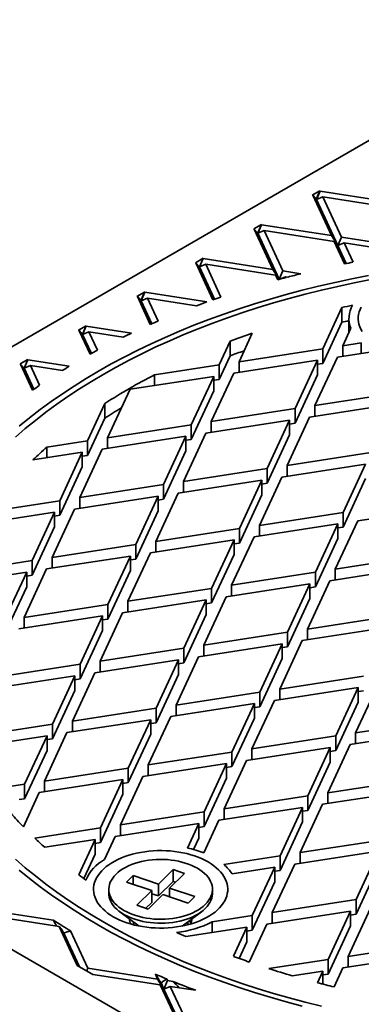
# Model space of a CAD drawing. Units: inches. Extents: x 0.6 to 33.6, y 0.3 to 43.8.
# Drawn here: x 26.5 to 27.8, y 34.5 to 38.4 of the extents above; entities that cross this region are included whole.
import ezdxf

# ---------------------------------------------------------------- set-up
doc = ezdxf.new("R2010")
doc.units = ezdxf.units.IN
doc.header["$LTSCALE"] = 4
doc.header["$MEASUREMENT"] = 0

msp = doc.modelspace()

# ---------------------------------------------------------------- linework, layer by layer
at = {"color": 7, "linetype": 'Continuous', "lineweight": 35}
for p, q in [((28.6972, 38.4106), (24.3535, 35.9031)), ((27.6357, 37.7104), (27.6661, 37.7279)), ((27.6661, 37.7279), (27.6515, 37.6942)), ((27.652, 37.6932), (27.6666, 37.7269)), ((27.6661, 37.7279), (27.6666, 37.7269)), ((27.6666, 37.7269), (27.9454, 37.6838)), ((27.6357, 37.7104), (27.6374, 37.7101)), ((27.6374, 37.7101), (27.7121, 37.5491)), ((27.652, 37.6932), (27.6374, 37.7101)), ((27.6509, 37.695), (27.6508, 37.6947)), ((27.6509, 37.695), (27.6515, 37.6942)), ((27.652, 37.6932), (27.6509, 37.695)), ((27.652, 37.6932), (27.6515, 37.6942)), ((27.652, 37.6932), (27.6773, 37.7039)), ((27.7374, 37.5093), (27.652, 37.6932)), ((27.6773, 37.7039), (27.752, 37.543)), ((27.6773, 37.7039), (27.9561, 37.6608)), ((27.4024, 37.5757), (27.4328, 37.5932)), ((27.4024, 37.5757), (27.4041, 37.5754)), ((27.4041, 37.5754), (27.4789, 37.4144)), ((27.4187, 37.5586), (27.4041, 37.5754)), ((27.4176, 37.5603), (27.4175, 37.56)), ((27.4176, 37.5603), (27.4183, 37.5596)), ((27.4187, 37.5586), (27.4176, 37.5603)), ((27.4328, 37.5932), (27.4183, 37.5596)), ((27.4187, 37.5586), (27.4183, 37.5596)), ((27.4187, 37.5586), (27.4333, 37.5922)), ((27.4187, 37.5586), (27.444, 37.5692)), ((27.504, 37.3749), (27.4187, 37.5586)), ((27.4328, 37.5932), (27.4333, 37.5922)), ((27.4333, 37.5922), (27.7121, 37.5491)), ((27.444, 37.5692), (27.5187, 37.4083)), ((27.444, 37.5692), (27.7228, 37.5261)), ((27.7374, 37.5093), (27.7121, 37.5491)), ((27.7228, 37.5261), (27.7645, 37.4363)), ((27.7374, 37.5093), (27.7228, 37.5261)), ((27.7374, 37.5093), (27.752, 37.543)), ((27.7374, 37.5093), (27.7626, 37.52)), ((27.752, 37.543), (28.0308, 37.4998)), ((27.7626, 37.52), (27.7984, 37.443)), ((27.7626, 37.52), (28.0194, 37.4802)), ((27.7707, 37.4375), (27.7374, 37.5093)), ((27.1691, 37.441), (27.1996, 37.4586)), ((27.1691, 37.441), (27.1709, 37.4407)), ((27.1709, 37.4407), (27.2394, 37.2932)), ((27.1854, 37.4239), (27.1709, 37.4407)), ((27.1996, 37.4586), (27.185, 37.4249)), ((27.1854, 37.4239), (27.2, 37.4576)), ((27.1996, 37.4586), (27.2, 37.4576)), ((27.2, 37.4576), (27.4789, 37.4144)), ((27.1843, 37.4256), (27.1842, 37.4253)), ((27.1843, 37.4256), (27.185, 37.4249)), ((27.1854, 37.4239), (27.1843, 37.4256)), ((27.1854, 37.4239), (27.185, 37.4249)), ((27.1854, 37.4239), (27.2107, 37.4346)), ((27.2452, 37.2952), (27.1854, 37.4239)), ((27.2107, 37.4346), (27.2712, 37.3041)), ((27.2107, 37.4346), (27.4895, 37.3914)), ((27.504, 37.3748), (27.4789, 37.4144)), ((27.5042, 37.3749), (27.5187, 37.4083)), ((27.5187, 37.4083), (27.5904, 37.3972)), ((27.4895, 37.3914), (27.498, 37.3732)), ((27.5039, 37.3748), (27.4895, 37.3914)), ((27.5059, 37.3754), (27.5294, 37.3853)), ((27.5294, 37.3853), (27.5309, 37.382)), ((27.5294, 37.3853), (27.5382, 37.3839)), ((26.9358, 37.3063), (26.9663, 37.3239)), ((26.9663, 37.3239), (26.9517, 37.2902)), ((26.9522, 37.2892), (26.9667, 37.3229)), ((26.9663, 37.3239), (26.9667, 37.3229)), ((26.9667, 37.3229), (27.2149, 37.2845)), ((26.9358, 37.3063), (26.9376, 37.3061)), ((26.9376, 37.3061), (26.9892, 37.1948)), ((26.9522, 37.2892), (26.9376, 37.3061)), ((26.9511, 37.291), (26.9509, 37.2907)), ((26.9511, 37.291), (26.9517, 37.2902)), ((26.9522, 37.2892), (26.9511, 37.291)), ((26.9522, 37.2892), (26.9517, 37.2902)), ((26.9522, 37.2892), (26.9774, 37.2999)), ((26.9949, 37.1972), (26.9522, 37.2892)), ((26.9774, 37.2999), (27.02, 37.2081)), ((26.9774, 37.2999), (27.1738, 37.2695)), ((27.7539, 37.2619), (27.6777, 37.0976)), ((27.7539, 37.2619), (27.7539, 37.2035)), ((27.7539, 37.2035), (27.6777, 37.0393)), ((27.7822, 37.2175), (27.7822, 37.1635)), ((26.7026, 37.1717), (26.733, 37.1892)), ((26.7026, 37.1717), (26.7043, 37.1714)), ((26.7043, 37.1714), (26.7487, 37.0758)), ((26.7189, 37.1546), (26.7043, 37.1714)), ((26.733, 37.1892), (26.7184, 37.1556)), ((26.7189, 37.1546), (26.7334, 37.1882)), ((26.7189, 37.1546), (26.7441, 37.1652)), ((26.733, 37.1892), (26.7334, 37.1882)), ((26.7334, 37.1882), (26.9138, 37.1603)), ((26.7441, 37.1652), (26.7782, 37.0919)), ((26.7441, 37.1652), (26.8802, 37.1442)), ((27.7574, 37.11), (27.7895, 37.1792)), ((26.7178, 37.1563), (26.7176, 37.156)), ((26.7178, 37.1563), (26.7184, 37.1556)), ((26.7189, 37.1546), (26.7178, 37.1563)), ((26.7189, 37.1546), (26.7184, 37.1556)), ((26.754, 37.0788), (26.7189, 37.1546)), ((27.3073, 37.1274), (27.2637, 37.0336)), ((27.3073, 37.1274), (27.3073, 37.0691)), ((27.3434, 37.0459), (27.3961, 37.1595)), ((27.3434, 37.0459), (27.6777, 37.0976)), ((27.6777, 37.0393), (27.6777, 37.0976)), ((27.883, 37.0867), (27.736, 37.064)), ((27.7574, 37.11), (27.8316, 37.1214)), ((27.7574, 37.11), (27.7574, 37.0673)), ((27.8316, 37.1214), (27.8316, 37.0788)), ((26.4693, 37.037), (26.4997, 37.0546)), ((26.4997, 37.0546), (26.4851, 37.0209)), ((26.4856, 37.0199), (26.5002, 37.0536)), ((26.4997, 37.0546), (26.5002, 37.0536)), ((26.5002, 37.0536), (26.6658, 37.0279)), ((27.3073, 37.0691), (27.2637, 36.9753)), ((27.6563, 37.0517), (27.322, 36.9999)), ((27.3434, 37.0459), (27.3434, 37.0032)), ((27.6563, 37.0517), (27.5668, 36.8587)), ((27.6464, 36.871), (27.736, 37.064)), ((27.6563, 37.0517), (27.6563, 36.9933)), ((26.4693, 37.037), (26.471, 37.0367)), ((26.471, 37.0367), (26.5193, 36.9326)), ((26.4856, 37.0199), (26.471, 37.0367)), ((26.4845, 37.0216), (26.4843, 37.0213)), ((26.4845, 37.0216), (26.4851, 37.0209)), ((26.4856, 37.0199), (26.4845, 37.0216)), ((26.4856, 37.0199), (26.4851, 37.0209)), ((26.4856, 37.0199), (26.5108, 37.0306)), ((26.5244, 36.9362), (26.4856, 37.0199)), ((26.5108, 37.0306), (26.5473, 36.952)), ((26.5108, 37.0306), (26.6379, 37.0109)), ((27.0059, 36.9937), (27.2637, 37.0336)), ((27.2637, 36.9753), (27.2637, 37.0336)), ((27.6563, 37.036), (27.6777, 37.0393)), ((27.2424, 36.9876), (26.9081, 36.9359)), ((27.0059, 36.9937), (27.0059, 36.951)), ((27.2424, 36.9876), (27.1528, 36.7946)), ((27.2325, 36.807), (27.322, 36.9999)), ((27.2424, 36.9876), (27.2424, 36.9293)), ((27.2424, 36.972), (27.2637, 36.9753)), ((27.6563, 36.9933), (27.5668, 36.8003)), ((26.8185, 36.7429), (26.9081, 36.9359)), ((27.2424, 36.9293), (27.1528, 36.7363)), ((27.6464, 36.871), (27.9807, 36.9227)), ((26.8079, 36.8794), (26.7388, 36.7306)), ((26.8079, 36.8794), (26.8079, 36.8211)), ((27.2325, 36.807), (27.5668, 36.8587)), ((27.5668, 36.8003), (27.5668, 36.8587)), ((27.9594, 36.8767), (27.6251, 36.825)), ((27.6464, 36.871), (27.6464, 36.8283)), ((26.8079, 36.8211), (26.7388, 36.6723)), ((27.5454, 36.8127), (27.2111, 36.761)), ((27.5454, 36.8127), (27.4558, 36.6197)), ((27.5355, 36.632), (27.6251, 36.825)), ((27.5454, 36.8127), (27.5454, 36.7544)), ((26.8185, 36.7429), (27.1528, 36.7946)), ((27.1528, 36.7363), (27.1528, 36.7946)), ((27.2325, 36.807), (27.2325, 36.7643)), ((27.5454, 36.797), (27.5668, 36.8003)), ((27.1315, 36.7486), (26.7972, 36.6969)), ((26.8185, 36.7429), (26.8185, 36.7002)), ((27.1315, 36.7486), (27.0419, 36.5557)), ((27.1215, 36.568), (27.2111, 36.761)), ((27.1315, 36.7486), (27.1315, 36.6903)), ((27.1315, 36.733), (27.1528, 36.7363)), ((27.5454, 36.7544), (27.4558, 36.5614)), ((26.5764, 36.7055), (26.7388, 36.7306)), ((26.5764, 36.7055), (26.5764, 36.6628)), ((26.7076, 36.5039), (26.7972, 36.6969)), ((26.7388, 36.6723), (26.7388, 36.7306)), ((26.7175, 36.6846), (26.5207, 36.6542)), ((26.7175, 36.6846), (26.6279, 36.4916)), ((26.7175, 36.6846), (26.7175, 36.6263)), ((26.7175, 36.669), (26.7388, 36.6723)), ((27.1315, 36.6903), (27.0419, 36.4973)), ((27.5355, 36.632), (27.8698, 36.6837)), ((26.7175, 36.6263), (26.6279, 36.4333)), ((27.1215, 36.568), (27.4558, 36.6197)), ((27.4558, 36.5614), (27.4558, 36.6197)), ((27.8485, 36.6377), (27.5142, 36.586)), ((27.5355, 36.632), (27.5355, 36.5893)), ((27.8485, 36.6377), (27.7589, 36.4447)), ((27.4246, 36.393), (27.5142, 36.586)), ((27.8485, 36.5794), (27.7589, 36.3864)), ((26.7076, 36.5039), (27.0419, 36.5557)), ((27.0419, 36.4973), (27.0419, 36.5557)), ((27.4345, 36.5737), (27.1002, 36.522)), ((27.1215, 36.568), (27.1215, 36.5253)), ((27.4345, 36.5737), (27.3449, 36.3807)), ((27.4345, 36.5737), (27.4345, 36.5154)), ((27.4345, 36.5581), (27.4558, 36.5614)), ((27.0205, 36.5097), (26.6862, 36.458)), ((26.7076, 36.5039), (26.7076, 36.4613)), ((27.0205, 36.5097), (26.931, 36.3167)), ((27.0106, 36.329), (27.1002, 36.522)), ((27.0205, 36.5097), (27.0205, 36.4513)), ((27.0205, 36.494), (27.0419, 36.4973)), ((27.4345, 36.5154), (27.3449, 36.3224)), ((26.3435, 36.4476), (26.6279, 36.4916)), ((26.5967, 36.265), (26.6862, 36.458)), ((26.6279, 36.4333), (26.6279, 36.4916)), ((28.1515, 36.4628), (27.8172, 36.4111)), ((26.6066, 36.4456), (26.3121, 36.4001)), ((26.6066, 36.4456), (26.517, 36.2526)), ((26.6066, 36.4456), (26.6066, 36.3873)), ((26.6066, 36.43), (26.6279, 36.4333)), ((27.0205, 36.4513), (26.931, 36.2584)), ((27.4246, 36.393), (27.7589, 36.4447)), ((27.7589, 36.3864), (27.7589, 36.4447)), ((26.6066, 36.3873), (26.517, 36.1943)), ((27.0106, 36.329), (27.3449, 36.3807)), ((27.3449, 36.3224), (27.3449, 36.3807)), ((27.7375, 36.3988), (27.4032, 36.347)), ((27.4246, 36.393), (27.4246, 36.3503)), ((27.7375, 36.3988), (27.648, 36.2058)), ((27.7276, 36.2181), (27.8172, 36.4111)), ((27.7375, 36.3988), (27.7375, 36.3404)), ((27.7375, 36.3831), (27.7589, 36.3864)), ((27.3137, 36.1541), (27.4032, 36.347)), ((27.7375, 36.3404), (27.648, 36.1474)), ((26.5967, 36.265), (26.931, 36.3167)), ((26.931, 36.2584), (26.931, 36.3167)), ((27.3236, 36.3347), (26.9893, 36.283)), ((27.0106, 36.329), (27.0106, 36.2863)), ((27.3236, 36.3347), (27.234, 36.1417)), ((27.3236, 36.3347), (27.3236, 36.2764)), ((27.3236, 36.3191), (27.3449, 36.3224)), ((26.9096, 36.2707), (26.5753, 36.219)), ((26.5967, 36.265), (26.5967, 36.2223)), ((26.9096, 36.2707), (26.82, 36.0777)), ((26.8997, 36.09), (26.9893, 36.283)), ((26.9096, 36.2707), (26.9096, 36.2124)), ((27.3236, 36.2764), (27.234, 36.0834)), ((27.7276, 36.2181), (28.0619, 36.2698)), ((26.2164, 36.2061), (26.517, 36.2526)), ((26.517, 36.1943), (26.517, 36.2526)), ((26.9096, 36.2551), (26.931, 36.2584)), ((28.0406, 36.2238), (27.7063, 36.1721)), ((26.4956, 36.2067), (26.2012, 36.1611)), ((26.4956, 36.2067), (26.4061, 36.0137)), ((26.4857, 36.026), (26.5753, 36.219)), ((26.4956, 36.2067), (26.4956, 36.1483)), ((26.4956, 36.191), (26.517, 36.1943)), ((26.9096, 36.2124), (26.82, 36.0194)), ((27.3137, 36.1541), (27.648, 36.2058)), ((27.648, 36.1474), (27.648, 36.2058)), ((27.7276, 36.2181), (27.7276, 36.1754)), ((26.4956, 36.1483), (26.4061, 35.9553)), ((27.6266, 36.1598), (27.2923, 36.1081)), ((27.3137, 36.1541), (27.3137, 36.1114)), ((27.6266, 36.1598), (27.537, 35.9668)), ((27.6167, 35.9791), (27.7063, 36.1721)), ((27.6266, 36.1598), (27.6266, 36.1015)), ((27.6266, 36.1441), (27.648, 36.1474)), ((26.8997, 36.09), (27.234, 36.1417)), ((27.2027, 35.9151), (27.2923, 36.1081)), ((27.234, 36.0834), (27.234, 36.1417)), ((26.4857, 36.026), (26.82, 36.0777)), ((26.82, 36.0194), (26.82, 36.0777)), ((27.2127, 36.0957), (26.8784, 36.044)), ((26.8997, 36.09), (26.8997, 36.0473)), ((27.2127, 36.0957), (27.1231, 35.9028)), ((27.2127, 36.0957), (27.2127, 36.0374)), ((27.2127, 36.0801), (27.234, 36.0834)), ((27.6266, 36.1015), (27.537, 35.9085)), ((26.7987, 36.0317), (26.4644, 35.98)), ((26.4857, 36.026), (26.4857, 35.9833)), ((26.7987, 36.0317), (26.7091, 35.8387)), ((26.7888, 35.851), (26.8784, 36.044)), ((26.7987, 36.0317), (26.7987, 35.9734)), ((27.2127, 36.0374), (27.1231, 35.8444)), ((27.6167, 35.9791), (27.951, 36.0308)), ((26.7987, 36.0161), (26.82, 36.0194)), ((27.9297, 35.9848), (27.5954, 35.9331)), ((26.7987, 35.9734), (26.7091, 35.7804)), ((27.2027, 35.9151), (27.537, 35.9668)), ((27.537, 35.9085), (27.537, 35.9668)), ((27.6167, 35.9791), (27.6167, 35.9364)), ((27.5157, 35.9208), (27.1814, 35.8691)), ((27.2027, 35.9151), (27.2027, 35.8724)), ((27.5157, 35.9208), (27.4261, 35.7278)), ((27.5058, 35.7401), (27.5954, 35.9331)), ((27.5157, 35.9208), (27.5157, 35.8625)), ((27.5157, 35.9052), (27.537, 35.9085)), ((24.3535, 35.9031), (28.6972, 33.3955)), ((26.7888, 35.851), (27.1231, 35.9028)), ((27.0918, 35.6761), (27.1814, 35.8691)), ((27.1231, 35.8444), (27.1231, 35.9028)), ((26.3748, 35.787), (26.7091, 35.8387)), ((26.7091, 35.7804), (26.7091, 35.8387)), ((27.1017, 35.8568), (26.7674, 35.8051)), ((26.7888, 35.851), (26.7888, 35.8084)), ((27.1017, 35.8568), (27.0122, 35.6638)), ((27.1017, 35.8568), (27.1017, 35.7984)), ((27.1017, 35.8411), (27.1231, 35.8444)), ((27.5157, 35.8625), (27.4261, 35.6695)), ((26.6878, 35.7927), (26.3535, 35.741)), ((26.6878, 35.7927), (26.5982, 35.5997)), ((26.6779, 35.6121), (26.7674, 35.8051)), ((26.6878, 35.7927), (26.6878, 35.7344)), ((27.1017, 35.7984), (27.0122, 35.6055)), ((27.5058, 35.7401), (27.8401, 35.7918)), ((26.6878, 35.7771), (26.7091, 35.7804)), ((27.8088, 35.5652), (27.8984, 35.7582)), ((26.6878, 35.7344), (26.5982, 35.5414)), ((27.0918, 35.6761), (27.4261, 35.7278)), ((27.4261, 35.6695), (27.4261, 35.7278)), ((27.8187, 35.7459), (27.4844, 35.6941)), ((27.5058, 35.7401), (27.5058, 35.6974)), ((27.8187, 35.7459), (27.7292, 35.5529)), ((27.8187, 35.7459), (27.8187, 35.6875)), ((27.8187, 35.7302), (27.8401, 35.7335)), ((27.4048, 35.6818), (27.0705, 35.6301)), ((27.0918, 35.6761), (27.0918, 35.6334)), ((27.4048, 35.6818), (27.3152, 35.4888)), ((27.3949, 35.5012), (27.4844, 35.6941)), ((27.4048, 35.6818), (27.4048, 35.6235)), ((27.8187, 35.6875), (27.7292, 35.4945)), ((26.6779, 35.6121), (27.0122, 35.6638)), ((27.0122, 35.6055), (27.0122, 35.6638)), ((27.4048, 35.6662), (27.4261, 35.6695)), ((26.2639, 35.548), (26.5982, 35.5997)), ((26.5982, 35.5414), (26.5982, 35.5997)), ((26.9908, 35.6178), (26.6565, 35.5661)), ((26.6779, 35.6121), (26.6779, 35.5694)), ((26.9908, 35.6178), (26.9012, 35.4248)), ((26.9809, 35.4371), (27.0705, 35.6301)), ((26.9908, 35.6178), (26.9908, 35.5595)), ((26.9908, 35.6021), (27.0122, 35.6055)), ((27.4048, 35.6235), (27.3152, 35.4305)), ((27.8088, 35.5652), (28.1431, 35.6169)), ((26.5768, 35.5537), (26.2574, 35.5043)), ((26.5768, 35.5537), (26.4873, 35.3608)), ((26.5669, 35.3731), (26.6565, 35.5661)), ((26.5768, 35.5537), (26.5768, 35.4954)), ((26.9908, 35.5595), (26.9012, 35.3665)), ((27.3949, 35.5012), (27.7292, 35.5529)), ((27.7292, 35.4945), (27.7292, 35.5529)), ((28.1218, 35.5709), (27.7875, 35.5192)), ((27.8088, 35.5652), (27.8088, 35.5225)), ((26.5768, 35.5381), (26.5982, 35.5414)), ((27.6979, 35.3262), (27.7875, 35.5192)), ((26.5768, 35.4954), (26.4873, 35.3024)), ((26.9809, 35.4371), (27.3152, 35.4888)), ((27.3152, 35.4305), (27.3152, 35.4888)), ((27.7078, 35.5069), (27.3735, 35.4552)), ((27.3949, 35.5012), (27.3949, 35.4585)), ((27.7078, 35.5069), (27.6182, 35.3139)), ((27.7078, 35.5069), (27.7078, 35.4485)), ((27.7078, 35.4912), (27.7292, 35.4945)), ((27.2939, 35.4428), (26.9596, 35.3911)), ((26.9809, 35.4371), (26.9809, 35.3944)), ((27.2939, 35.4428), (27.2043, 35.2499)), ((27.2839, 35.2622), (27.3735, 35.4552)), ((27.2939, 35.4428), (27.2939, 35.3845)), ((27.7078, 35.4485), (27.6182, 35.2556)), ((26.5669, 35.3731), (26.9012, 35.4248)), ((26.9012, 35.3665), (26.9012, 35.4248)), ((27.2939, 35.4272), (27.3152, 35.4305)), ((26.3562, 35.3405), (26.4873, 35.3608)), ((26.4873, 35.3024), (26.4873, 35.3608)), ((26.8799, 35.3788), (26.5456, 35.3271)), ((26.5669, 35.3731), (26.5669, 35.3304)), ((26.8799, 35.3788), (26.7903, 35.1858)), ((26.87, 35.1981), (26.9596, 35.3911)), ((26.8799, 35.3788), (26.8799, 35.3205)), ((26.8799, 35.3632), (26.9012, 35.3665)), ((27.2939, 35.3845), (27.2043, 35.1915)), ((27.6979, 35.3262), (28.0322, 35.3779)), ((26.4822, 35.1905), (26.5456, 35.3271)), ((26.8799, 35.3205), (26.7903, 35.1275)), ((28.0109, 35.3319), (27.6766, 35.2802)), ((27.6979, 35.3262), (27.6979, 35.2835)), ((26.4659, 35.2991), (26.4873, 35.3024)), ((27.2839, 35.2622), (27.6182, 35.3139)), ((27.587, 35.0872), (27.6766, 35.2802)), ((27.6182, 35.2556), (27.6182, 35.3139)), ((26.87, 35.1981), (27.2043, 35.2499)), ((27.2043, 35.1915), (27.2043, 35.2499)), ((27.5969, 35.2679), (27.2626, 35.2162)), ((27.2839, 35.2622), (27.2839, 35.2195)), ((27.5969, 35.2679), (27.5073, 35.0749)), ((27.5969, 35.2679), (27.5969, 35.2096)), ((27.5969, 35.2523), (27.6182, 35.2556)), ((27.1829, 35.2039), (26.8486, 35.1521)), ((27.1829, 35.2039), (27.1374, 35.1057)), ((27.1829, 35.2039), (27.1829, 35.1455)), ((27.2023, 35.0863), (27.2626, 35.2162)), ((27.5969, 35.2096), (27.5073, 35.0166)), ((26.5278, 35.1452), (26.7903, 35.1858)), ((26.7903, 35.1275), (26.7903, 35.1858)), ((26.87, 35.1981), (26.87, 35.1555)), ((27.1829, 35.1882), (27.2043, 35.1915)), ((26.769, 35.1398), (26.5674, 35.1086)), ((26.769, 35.1398), (26.7034, 34.9986)), ((26.769, 35.1398), (26.769, 35.0815)), ((26.769, 35.1242), (26.7903, 35.1275)), ((26.8058, 35.0599), (26.8486, 35.1521)), ((27.1829, 35.1455), (27.1617, 35.0998)), ((27.587, 35.0872), (27.9213, 35.1389)), ((26.769, 35.0815), (26.7237, 34.9839)), ((27.8999, 35.0929), (27.5656, 35.0412)), ((27.587, 35.0872), (27.587, 35.0445)), ((27.8999, 35.0929), (27.8104, 34.9)), ((27.2823, 35.0401), (27.5073, 35.0749)), ((27.5073, 35.0166), (27.5073, 35.0749)), ((27.0809, 35.0195), (27.0214, 34.9612)), ((27.0657, 34.9461), (27.1252, 35.0044)), ((27.1252, 35.0044), (27.0809, 35.0195)), ((27.0809, 34.9728), (27.0809, 35.0195)), ((27.486, 35.0289), (27.316, 35.0026)), ((27.486, 35.0289), (27.3964, 34.8359)), ((27.4761, 34.8483), (27.5656, 35.0412)), ((27.486, 35.0289), (27.486, 34.9706)), ((27.486, 35.0133), (27.5073, 35.0166)), ((27.8999, 35.0346), (27.8104, 34.8416)), ((26.9204, 34.9956), (26.8943, 34.97)), ((26.8943, 34.97), (26.9952, 34.9356)), ((27.0214, 34.9612), (26.9204, 34.9956)), ((26.9204, 34.9611), (26.9204, 34.9956)), ((27.0809, 34.9728), (27.0214, 34.9145)), ((27.0898, 34.9698), (27.0809, 34.9728)), ((27.486, 34.9706), (27.3964, 34.7776)), ((26.8236, 34.9409), (26.8236, 34.925)), ((26.9952, 34.9356), (26.9357, 34.8774)), ((26.9952, 34.889), (26.9952, 34.9356)), ((27.0214, 34.9145), (27.0214, 34.9612)), ((27.1666, 34.9118), (27.0657, 34.9461)), ((27.0657, 34.9117), (27.0657, 34.9461)), ((27.2373, 34.925), (27.2373, 34.9409)), ((26.9952, 34.889), (26.9711, 34.8653)), ((26.98, 34.8623), (27.0395, 34.9206)), ((27.0214, 34.9145), (26.9952, 34.9234)), ((27.0395, 34.9206), (27.1404, 34.8862)), ((27.1404, 34.8862), (27.1666, 34.9118)), ((27.4761, 34.8483), (27.8104, 34.9)), ((27.8104, 34.8416), (27.8104, 34.9)), ((26.3355, 34.8592), (26.6019, 34.818)), ((26.8673, 34.8516), (26.9443, 34.7945)), ((26.9357, 34.8774), (26.98, 34.8623)), ((27.1166, 34.7945), (27.1936, 34.8516)), ((27.789, 34.854), (27.4547, 34.8023)), ((27.4761, 34.8483), (27.4761, 34.8056)), ((27.789, 34.854), (27.6995, 34.661)), ((27.7791, 34.6733), (27.8687, 34.8663)), ((27.789, 34.854), (27.789, 34.7956)), ((26.3557, 34.8347), (26.625, 34.793)), ((26.9219, 34.8111), (26.9219, 34.7995)), ((27.139, 34.7995), (27.139, 34.8111)), ((27.2366, 34.8112), (27.3964, 34.8359)), ((27.2366, 34.7685), (27.2366, 34.8112)), ((27.3964, 34.7776), (27.3964, 34.8359)), ((27.789, 34.8383), (27.8104, 34.8416)), ((26.625, 34.793), (26.6972, 34.6376)), ((26.6335, 34.7832), (26.625, 34.793)), ((26.6701, 34.7756), (26.7396, 34.6259)), ((27.3751, 34.7899), (27.1304, 34.7521)), ((27.3751, 34.7899), (27.321, 34.6736)), ((27.3751, 34.7899), (27.3751, 34.7316)), ((27.3751, 34.7743), (27.3964, 34.7776)), ((27.3844, 34.6507), (27.4547, 34.8023)), ((27.789, 34.7956), (27.6995, 34.6027)), ((26.7064, 34.6323), (26.6444, 34.766)), ((27.3751, 34.7316), (27.3442, 34.665)), ((27.7791, 34.6733), (28.1134, 34.725)), ((27.4628, 34.6244), (27.6995, 34.661)), ((27.6995, 34.6027), (27.6995, 34.661)), ((28.0921, 34.679), (27.7578, 34.6273)), ((27.7791, 34.6733), (27.7791, 34.6306)), ((26.7598, 34.6014), (26.6972, 34.6376)), ((26.7351, 34.6157), (26.7396, 34.6259)), ((26.7396, 34.6259), (27.0184, 34.5828)), ((27.6781, 34.615), (27.5555, 34.596)), ((27.6781, 34.615), (27.6564, 34.5682)), ((27.6781, 34.615), (27.6781, 34.5627)), ((27.7227, 34.5517), (27.7578, 34.6273)), ((26.7598, 34.6014), (27.0291, 34.5598)), ((27.0092, 34.6027), (27.0184, 34.5828)), ((27.0437, 34.5429), (27.0184, 34.5828)), ((27.0437, 34.5429), (27.0583, 34.5766)), ((27.0552, 34.5832), (27.0583, 34.5766)), ((27.0583, 34.5766), (27.0791, 34.5734)), ((27.6781, 34.5994), (27.6995, 34.6027)), ((27.0291, 34.5598), (27.1012, 34.4043)), ((27.0437, 34.5429), (27.0291, 34.5598)), ((27.0437, 34.5429), (27.0322, 34.5676)), ((27.0437, 34.5429), (27.0689, 34.5536)), ((27.1105, 34.399), (27.0437, 34.5429)), ((27.0689, 34.5536), (27.1436, 34.3927)), ((27.0689, 34.5536), (27.1702, 34.538))]:
    msp.add_line(p, q, dxfattribs=at)
at = {"color": 7, "linetype": 'Continuous', "lineweight": 35, "flags": 128}
for points in [[(27.8695, 37.3737), (27.8031, 37.3607), (27.7373, 37.3467), (27.6721, 37.3317), (27.6077, 37.3157), (27.544, 37.2988), (27.4811, 37.2808), (27.4191, 37.262), (27.3579, 37.2422), (27.2976, 37.2215), (27.2383, 37.1999), (27.18, 37.1774), (27.1228, 37.1541), (27.0666, 37.1298), (27.0115, 37.1048), (26.9576, 37.0789), (26.9049, 37.0522), (26.8534, 37.0247), (26.8032, 36.9965), (26.7542, 36.9675), (26.7066, 36.9378), (26.6604, 36.9073), (26.6156, 36.8762), (26.5721, 36.8444), (26.5302, 36.812), (26.4897, 36.7789), (26.4508, 36.7453)], [(27.8605, 37.3897), (27.7933, 37.3766), (27.7268, 37.3624), (27.661, 37.3472), (27.5959, 37.3311), (27.5315, 37.3139), (27.4679, 37.2958), (27.4052, 37.2768), (27.3433, 37.2568), (27.2824, 37.2359), (27.2225, 37.214), (27.1635, 37.1913), (27.1056, 37.1677), (27.0488, 37.1432), (26.9932, 37.1179), (26.9387, 37.0917), (26.8854, 37.0647), (26.8333, 37.0369), (26.7825, 37.0084), (26.7331, 36.9791), (26.685, 36.949), (26.6382, 36.9183), (26.5929, 36.8868), (26.549, 36.8547), (26.5066, 36.8219), (26.4657, 36.7884)], [(27.8343, 37.1664), (27.8291, 37.1758), (27.8251, 37.1855), (27.822, 37.1952), (27.8201, 37.2051), (27.8193, 37.215), (27.8196, 37.2249), (27.8209, 37.2348), (27.8234, 37.2446), (27.827, 37.2543), (27.8316, 37.2638)], [(26.841, 34.8315), (26.8293, 34.8388), (26.8184, 34.8464), (26.8083, 34.8545), (26.7992, 34.8629), (26.791, 34.8716), (26.7838, 34.8806), (26.7776, 34.8898), (26.7725, 34.8993), (26.7684, 34.9089), (26.7654, 34.9187), (26.7634, 34.9285), (26.7626, 34.9384), (26.7629, 34.9483), (26.7643, 34.9582), (26.7667, 34.968), (26.7703, 34.9777), (26.7749, 34.9872), (26.7806, 34.9966), (26.7873, 35.0057), (26.795, 35.0146), (26.8036, 35.0232), (26.8132, 35.0314), (26.8237, 35.0392), (26.8351, 35.0467), (26.8472, 35.0537), (26.8601, 35.0602), (26.8737, 35.0663), (26.8879, 35.0718), (26.9028, 35.0768), (26.9181, 35.0813), (26.9339, 35.0851), (26.9501, 35.0884), (26.9667, 35.0911), (26.9835, 35.0931), (27.0004, 35.0945), (27.0176, 35.0953), (27.0347, 35.0955), (27.0519, 35.095), (27.0689, 35.0939), (27.0859, 35.0922), (27.1025, 35.0898), (27.1189, 35.0868), (27.1349, 35.0833), (27.1505, 35.0791), (27.1656, 35.0744), (27.1801, 35.0691), (27.1941, 35.0633), (27.2073, 35.057), (27.2198, 35.0502), (27.2316, 35.043), (27.2425, 35.0353), (27.2526, 35.0273), (27.2617, 35.0189), (27.2699, 35.0102), (27.2771, 35.0012), (27.2833, 34.992), (27.2884, 34.9825), (27.2925, 34.9729), (27.2955, 34.9631), (27.2974, 34.9533), (27.2983, 34.9434), (27.298, 34.9334), (27.2966, 34.9236), (27.2941, 34.9138), (27.2906, 34.9041), (27.286, 34.8945), (27.2803, 34.8852), (27.2736, 34.876), (27.2659, 34.8672), (27.2572, 34.8586), (27.2476, 34.8504), (27.2372, 34.8425), (27.2258, 34.8351), (27.2137, 34.8281), (27.2008, 34.8215), (27.1872, 34.8155), (27.1729, 34.81), (27.1581, 34.805), (27.1428, 34.8005), (27.127, 34.7966), (27.1108, 34.7934), (27.0942, 34.7907), (27.0774, 34.7886), (27.0604, 34.7872), (27.0433, 34.7864), (27.0261, 34.7863), (27.009, 34.7867), (26.9919, 34.7879), (26.975, 34.7896), (26.9584, 34.792), (26.942, 34.7949), (26.926, 34.7985), (26.9104, 34.8027), (26.8953, 34.8074), (26.8807, 34.8127), (26.8668, 34.8185), (26.8536, 34.8248), (26.841, 34.8315)], [(26.4508, 35.0609), (26.4897, 35.0272), (26.5302, 34.9942), (26.5721, 34.9617), (26.6156, 34.93), (26.6604, 34.8988), (26.7066, 34.8684), (26.7542, 34.8387), (26.8032, 34.8097)], [(26.8523, 35.0015), (26.8451, 34.9939), (26.8389, 34.9859), (26.8337, 34.9777), (26.8295, 34.9693), (26.8265, 34.9608), (26.8245, 34.9521), (26.8236, 34.9434), (26.8239, 34.9347), (26.8252, 34.926), (26.8276, 34.9174), (26.8311, 34.9089), (26.8357, 34.9006), (26.8413, 34.8925), (26.8479, 34.8847), (26.8555, 34.8771), (26.8641, 34.8699), (26.8735, 34.8631), (26.8837, 34.8567), (26.8948, 34.8507), (26.9065, 34.8453), (26.9189, 34.8403), (26.9319, 34.8359), (26.9455, 34.832), (26.9595, 34.8287), (26.9739, 34.826), (26.9885, 34.8239), (27.0034, 34.8225), (27.0185, 34.8217), (27.0336, 34.8215), (27.0487, 34.8219), (27.0637, 34.823), (27.0785, 34.8247), (27.093, 34.8271), (27.1073, 34.83), (27.1211, 34.8335), (27.1344, 34.8376), (27.1472, 34.8423), (27.1593, 34.8475), (27.1708, 34.8532), (27.1815, 34.8593), (27.1914, 34.8659), (27.2005, 34.8729), (27.2086, 34.8802), (27.2158, 34.8879), (27.222, 34.8959), (27.2272, 34.904), (27.2313, 34.9124), (27.2344, 34.921), (27.2364, 34.9296), (27.2372, 34.9383), (27.237, 34.9471), (27.2357, 34.9557), (27.2333, 34.9644), (27.2298, 34.9728), (27.2252, 34.9811), (27.2196, 34.9892), (27.2129, 34.9971), (27.2054, 35.0046), (27.1968, 35.0118), (27.1874, 35.0187), (27.1772, 35.0251), (27.1661, 35.031), (27.1544, 35.0365), (27.1419, 35.0415), (27.1289, 35.0459), (27.1154, 35.0498), (27.1014, 35.0531), (27.087, 35.0557), (27.0723, 35.0578), (27.0574, 35.0593), (27.0424, 35.0601), (27.0273, 35.0603), (27.0122, 35.0598), (26.9972, 35.0587), (26.9824, 35.057), (26.9678, 35.0547), (26.9536, 35.0518), (26.9398, 35.0482), (26.9265, 35.0441), (26.9137, 35.0395), (26.9015, 35.0343), (26.8901, 35.0286), (26.8794, 35.0225), (26.8694, 35.0159), (26.8604, 35.0089), (26.8523, 35.0015)], [(26.4657, 35.0177), (26.5066, 34.9843), (26.549, 34.9515), (26.5929, 34.9194), (26.6382, 34.8879), (26.685, 34.8571), (26.7331, 34.8271), (26.7825, 34.7978), (26.8333, 34.7692), (26.8854, 34.7414), (26.9387, 34.7145), (26.9932, 34.6883), (27.0488, 34.663), (27.1056, 34.6385), (27.1635, 34.6149), (27.2225, 34.5921), (27.2824, 34.5703), (27.3433, 34.5494), (27.4052, 34.5294), (27.4679, 34.5103), (27.5315, 34.4922), (27.5959, 34.4751)], [(26.8236, 34.925), (26.8239, 34.9188), (26.8252, 34.9101), (26.8276, 34.9015), (26.8311, 34.893), (26.8357, 34.8847), (26.8413, 34.8766), (26.8479, 34.8687), (26.8555, 34.8612), (26.8641, 34.854), (26.8735, 34.8472), (26.8837, 34.8408), (26.8948, 34.8348), (26.9065, 34.8293), (26.9189, 34.8244), (26.9319, 34.8199), (26.9455, 34.8161), (26.9595, 34.8128), (26.9739, 34.8101), (26.9885, 34.808), (27.0034, 34.8066), (27.0185, 34.8057), (27.0336, 34.8056), (27.0487, 34.806), (27.0637, 34.8071), (27.0785, 34.8088), (27.093, 34.8111), (27.1073, 34.8141), (27.1211, 34.8176), (27.1344, 34.8217), (27.1472, 34.8264), (27.1593, 34.8316), (27.1708, 34.8372), (27.1815, 34.8434), (27.1914, 34.85), (27.2005, 34.857), (27.2086, 34.8643), (27.2158, 34.872), (27.222, 34.8799), (27.2272, 34.8881), (27.2313, 34.8965), (27.2344, 34.905), (27.2364, 34.9137), (27.2372, 34.9224), (27.2373, 34.925)], [(26.8032, 34.8097), (26.8534, 34.7814), (26.9049, 34.7539), (26.9576, 34.7273), (27.0115, 34.7014), (27.0666, 34.6763), (27.1228, 34.6521), (27.18, 34.6287), (27.2383, 34.6062), (27.2976, 34.5846), (27.3579, 34.5639), (27.4191, 34.5442), (27.4811, 34.5253), (27.544, 34.5074), (27.6077, 34.4905), (27.6721, 34.4745)], [(27.1527, 34.8092), (27.1456, 34.8119), (27.1419, 34.8132)], [(26.9219, 34.8017), (26.9207, 34.8005), (26.9202, 34.7999)]]:
    msp.add_lwpolyline(points, dxfattribs=at)
at = {"color": 7, "linetype": 'Continuous', "lineweight": 35}
for centre, radius, start, end in [((28.6338, 33.1479), 4.3756, 101.0075, 101.4595), ((28.558, 33.4736), 4.0411, 104.7246, 105.2074), ((28.575, 33.4086), 4.1083, 103.8661, 104.618), ((28.4106, 33.9405), 3.5513, 109.6751, 110.3811), ((28.446, 33.8404), 3.6575, 108.7356, 109.2638), ((28.6159, 33.5357), 3.8246, 102.3645, 103.0256), ((27.8886, 37.2177), 0.1063, 149.5509, 201.2031), ((28.289, 34.245), 3.2234, 113.184, 113.7803), ((28.6154, 33.4794), 3.8225, 102.5908, 103.0257), ((28.206, 34.4267), 3.0236, 115.2999, 116.0065), ((28.4446, 34.1203), 3.215, 109.033, 110.717), ((28.0892, 34.6548), 2.7673, 118.2774, 118.9732), ((28.4354, 34.0868), 3.1885, 109.6387, 110.7208), ((27.9776, 34.8481), 2.5441, 121.0403, 121.7763), ((28.1004, 34.8692), 2.3899, 117.2561, 122.7385), ((27.8443, 35.0531), 2.2996, 124.3333, 125.1814), ((28.0349, 34.9176), 2.2647, 120.8448, 122.8055), ((27.6681, 35.4654), 1.6522, 131.36, 133.9847), ((27.5319, 36.2044), 1.4594, 221.1549, 224.0059), ((27.6668, 36.3395), 1.6504, 226.3574, 228.229), ((27.05, 34.6958), 0.4191, 68.6893, 77.9646), ((26.8914, 34.9094), 0.1732, 119.6062, 156.7289), ((27.1719, 34.907), 0.1729, 33.5671, 50.3252), ((27.8944, 36.6199), 2.0117, 233.7011, 234.7153), ((27.9598, 36.9288), 2.5099, 237.2462, 239.0795), ((26.9506, 34.8247), 0.0452, 181.7878, 209.5431), ((27.0486, 35.1818), 0.4155, 276.3187, 296.902), ((27.1097, 34.8248), 0.0457, 330.616, 358.0533), ((28.2858, 37.299), 2.7967, 244.7857, 245.5999), ((28.445, 37.6873), 3.2165, 249.5473, 250.7468), ((28.5234, 37.922), 3.464, 252.1723, 253.7745), ((28.3084, 37.6062), 3.2725, 246.6083, 247.4834), ((28.3699, 37.7572), 3.4355, 247.9318, 249.5624), ((28.5911, 38.1661), 3.7173, 255.4361, 256.4888)]:
    msp.add_arc(centre, radius, start, end, dxfattribs=at)
for centre, major_axis, ratio, start_param, end_param in [((28.6972, 39.2379), (0.688, 5.5563), 0.491242, 2.548921, 2.555859), ((28.6972, 32.3685), (-2.8006, 3.8857), 0.072957, 0.848763, 0.854407), ((28.6972, 39.3872), (2.5244, 4.6234), 0.26937, 3.436804, 3.450077), ((28.6972, 32.7725), (-2.8006, 3.8857), 0.072957, 1.028581, 1.038784), ((28.6972, 38.9831), (2.5244, 4.6234), 0.26937, 3.621181, 3.631256), ((28.6972, 39.6419), (0.688, 5.5563), 0.491242, 2.776125, 2.787269)]:
    msp.add_ellipse(centre, major_axis=major_axis, ratio=ratio, start_param=start_param, end_param=end_param, dxfattribs=at)

doc.saveas('drawing.dxf')
